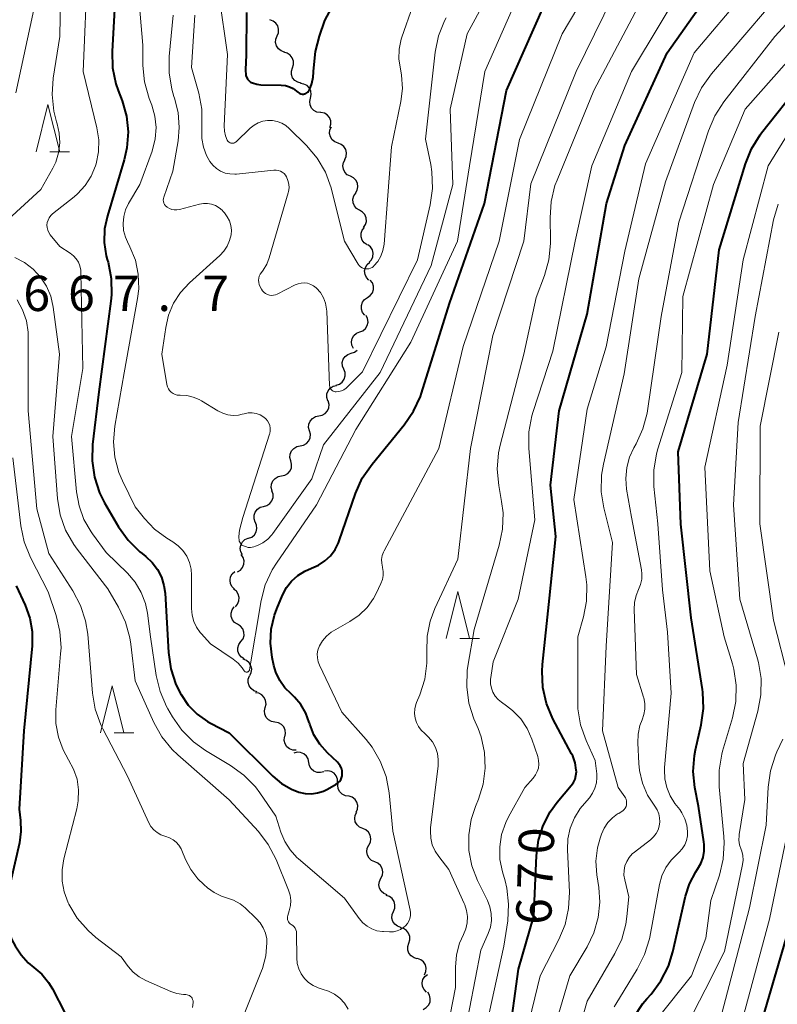
# Model space of a CAD drawing. Units: metres. Extents: x -66000 to -64000, y 16500 to 18000.
# Drawn here: x -65183 to -65103, y 16750 to 16855 of the extents above; entities that cross this region are included whole.
import ezdxf

# ---------------------------------------------------------------- set-up
doc = ezdxf.new("R2010")
doc.units = ezdxf.units.M
for name, color, linetype, lineweight in [('510200_細流', 7, 'Continuous', 30), ('633200_針葉樹林', 7, 'Continuous', 13), ('710100_等高線(計曲線)', 7, 'Continuous', 40), ('710200_等高線(主曲線)', 7, 'Continuous', 13), ('731200_図化機測定による標高点', 7, 'Continuous', 40)]:
    doc.layers.add(name, color=color, linetype=linetype, lineweight=lineweight)
doc.styles.add('Style-WORKING', font='MS Gothic.ttf')

msp = doc.modelspace()

# ---------------------------------------------------------------- linework, layer by layer
at = {"layer": '510200_細流', "linetype": 'Continuous', "lineweight": 30, "flags": 128}
for points in [[(-65155.93, 16852.78), (-65155.79, 16853.12), (-65155.76, 16853.49), (-65155.86, 16853.84), (-65156.06, 16854.15), (-65156.35, 16854.37), (-65156.7, 16854.49)], [(-65155.15, 16851.07), (-65155.5, 16851.19), (-65155.79, 16851.42), (-65155.99, 16851.72), (-65156.09, 16852.08), (-65156.07, 16852.44), (-65155.93, 16852.78)], [(-65154.29, 16849.41), (-65154.18, 16849.76), (-65154.19, 16850.12), (-65154.31, 16850.47), (-65154.54, 16850.76), (-65154.85, 16850.96), (-65155.21, 16851.05)], [(-65153.38, 16847.77), (-65153.74, 16847.86), (-65154.05, 16848.06), (-65154.28, 16848.35), (-65154.4, 16848.69), (-65154.41, 16849.06), (-65154.29, 16849.41)], [(-65152.38, 16846.19), (-65152.3, 16846.55), (-65152.34, 16846.91), (-65152.49, 16847.24), (-65152.74, 16847.51), (-65153.07, 16847.68), (-65153.43, 16847.74)], [(-65151.32, 16844.64), (-65151.69, 16844.69), (-65152.01, 16844.87), (-65152.26, 16845.13), (-65152.42, 16845.47), (-65152.46, 16845.83), (-65152.38, 16846.19)], [(-65150.31, 16843.06), (-65150.21, 16843.41), (-65150.23, 16843.78), (-65150.36, 16844.12), (-65150.6, 16844.4), (-65150.91, 16844.59), (-65151.27, 16844.67)], [(-65149.45, 16841.4), (-65149.8, 16841.53), (-65150.08, 16841.76), (-65150.27, 16842.08), (-65150.35, 16842.44), (-65150.32, 16842.8), (-65150.16, 16843.13)], [(-65148.75, 16839.66), (-65148.59, 16840), (-65148.56, 16840.36), (-65148.64, 16840.72), (-65148.83, 16841.03), (-65149.11, 16841.27), (-65149.45, 16841.4)], [(-65148.14, 16837.89), (-65148.47, 16838.05), (-65148.73, 16838.31), (-65148.89, 16838.64), (-65148.94, 16839), (-65148.87, 16839.36), (-65148.69, 16839.68)], [(-65147.59, 16836.1), (-65147.41, 16836.42), (-65147.34, 16836.78), (-65147.39, 16837.14), (-65147.55, 16837.47), (-65147.81, 16837.73), (-65148.14, 16837.89)], [(-65147.16, 16834.27), (-65147.48, 16834.46), (-65147.72, 16834.74), (-65147.86, 16835.08), (-65147.88, 16835.44), (-65147.78, 16835.8), (-65147.57, 16836.1)], [(-65146.75, 16832.44), (-65146.54, 16832.75), (-65146.45, 16833.1), (-65146.47, 16833.47), (-65146.61, 16833.81), (-65146.85, 16834.09), (-65147.16, 16834.27)], [(-65146.38, 16830.61), (-65146.68, 16830.81), (-65146.9, 16831.11), (-65147.01, 16831.46), (-65147, 16831.83), (-65146.88, 16832.17), (-65146.66, 16832.46)], [(-65146.16, 16828.75), (-65145.91, 16829.01), (-65145.76, 16829.35), (-65145.72, 16829.71), (-65145.81, 16830.07), (-65146, 16830.38), (-65146.28, 16830.62)], [(-65146.18, 16826.87), (-65146.44, 16827.14), (-65146.59, 16827.47), (-65146.63, 16827.84), (-65146.55, 16828.2), (-65146.36, 16828.51), (-65146.08, 16828.75)], [(-65146.33, 16825.01), (-65146.03, 16825.21), (-65145.81, 16825.51), (-65145.69, 16825.85), (-65145.69, 16826.22), (-65145.81, 16826.57), (-65146.04, 16826.86)], [(-65146.62, 16823.15), (-65146.85, 16823.44), (-65146.97, 16823.79), (-65146.97, 16824.16), (-65146.86, 16824.51), (-65146.63, 16824.8), (-65146.33, 16825.01)], [(-65147.15, 16821.36), (-65146.81, 16821.49), (-65146.53, 16821.74), (-65146.35, 16822.05), (-65146.27, 16822.41), (-65146.32, 16822.78), (-65146.47, 16823.11)], [(-65147.83, 16819.61), (-65147.99, 16819.94), (-65148.03, 16820.31), (-65147.96, 16820.67), (-65147.77, 16820.98), (-65147.49, 16821.22), (-65147.15, 16821.36)], [(-65148.85, 16817.39), (-65148.99, 16817.73), (-65149.01, 16818.1), (-65148.91, 16818.46), (-65148.71, 16818.76), (-65148.42, 16818.98), (-65148.07, 16819.1)], [(-65148.07, 16819.1), (-65147.72, 16819.21), (-65147.43, 16819.43)], [(-65149.64, 16815.69), (-65149.29, 16815.81), (-65149, 16816.03), (-65148.79, 16816.33), (-65148.69, 16816.69), (-65148.71, 16817.05), (-65148.85, 16817.39)], [(-65150.55, 16814.06), (-65150.66, 16814.41), (-65150.65, 16814.77), (-65150.52, 16815.12), (-65150.29, 16815.4), (-65149.98, 16815.6), (-65149.62, 16815.68)], [(-65151.5, 16812.44), (-65151.14, 16812.51), (-65150.82, 16812.69), (-65150.58, 16812.97), (-65150.44, 16813.31), (-65150.41, 16813.67), (-65150.51, 16814.03)], [(-65152.49, 16810.85), (-65152.58, 16811.2), (-65152.56, 16811.57), (-65152.42, 16811.9), (-65152.18, 16812.18), (-65151.86, 16812.37), (-65151.5, 16812.44)], [(-65153.48, 16809.25), (-65153.12, 16809.33), (-65152.8, 16809.51), (-65152.56, 16809.78), (-65152.42, 16810.12), (-65152.39, 16810.49), (-65152.49, 16810.85)], [(-65154.47, 16807.66), (-65154.57, 16808.02), (-65154.54, 16808.38), (-65154.4, 16808.72), (-65154.16, 16809), (-65153.84, 16809.18), (-65153.48, 16809.25)], [(-65155.46, 16806.07), (-65155.1, 16806.14), (-65154.78, 16806.33), (-65154.54, 16806.6), (-65154.4, 16806.94), (-65154.38, 16807.31), (-65154.47, 16807.66)], [(-65156.45, 16804.48), (-65156.55, 16804.83), (-65156.52, 16805.2), (-65156.38, 16805.54), (-65156.14, 16805.81), (-65155.82, 16806), (-65155.46, 16806.07)], [(-65157.35, 16802.83), (-65157, 16802.93), (-65156.69, 16803.13), (-65156.47, 16803.43), (-65156.35, 16803.78), (-65156.35, 16804.14), (-65156.47, 16804.49)], [(-65158.24, 16801.18), (-65158.35, 16801.53), (-65158.35, 16801.9), (-65158.24, 16802.24), (-65158.01, 16802.53), (-65157.71, 16802.74), (-65157.35, 16802.83)], [(-65158.96, 16799.45), (-65158.62, 16799.58), (-65158.34, 16799.82), (-65158.14, 16800.13), (-65158.06, 16800.49), (-65158.1, 16800.85), (-65158.25, 16801.19)], [(-65159.58, 16797.69), (-65159.76, 16798.01), (-65159.83, 16798.37), (-65159.77, 16798.73), (-65159.61, 16799.06), (-65159.34, 16799.31), (-65159.01, 16799.47)], [(-65160.13, 16795.89), (-65159.82, 16796.08), (-65159.58, 16796.36), (-65159.44, 16796.7), (-65159.43, 16797.07), (-65159.53, 16797.42), (-65159.74, 16797.72)], [(-65160.44, 16794.05), (-65160.7, 16794.3), (-65160.87, 16794.63), (-65160.92, 16794.99), (-65160.86, 16795.36), (-65160.68, 16795.68), (-65160.41, 16795.92)], [(-65160.35, 16792.18), (-65160.11, 16792.46), (-65159.97, 16792.8), (-65159.95, 16793.16), (-65160.04, 16793.52), (-65160.25, 16793.82), (-65160.54, 16794.04)], [(-65160.11, 16790.32), (-65160.43, 16790.51), (-65160.66, 16790.8), (-65160.79, 16791.14), (-65160.8, 16791.51), (-65160.7, 16791.86), (-65160.49, 16792.16)], [(-65159.76, 16788.48), (-65159.54, 16788.78), (-65159.43, 16789.13), (-65159.44, 16789.49), (-65159.57, 16789.84), (-65159.8, 16790.12), (-65160.11, 16790.32)], [(-65159.41, 16786.64), (-65159.72, 16786.83), (-65159.95, 16787.12), (-65160.08, 16787.47), (-65160.08, 16787.83), (-65159.98, 16788.18), (-65159.76, 16788.48)], [(-65158.82, 16784.87), (-65158.67, 16785.2), (-65158.62, 16785.56), (-65158.7, 16785.92), (-65158.89, 16786.24), (-65159.17, 16786.47), (-65159.51, 16786.61)], [(-65158.05, 16783.16), (-65158.4, 16783.27), (-65158.69, 16783.49), (-65158.9, 16783.79), (-65159.01, 16784.14), (-65158.99, 16784.51), (-65158.86, 16784.85)], [(-65157.19, 16781.5), (-65157.1, 16781.85), (-65157.14, 16782.22), (-65157.29, 16782.55), (-65157.54, 16782.82), (-65157.86, 16783), (-65158.22, 16783.06)], [(-65156.15, 16779.93), (-65156.52, 16779.99), (-65156.84, 16780.17), (-65157.09, 16780.44), (-65157.24, 16780.77), (-65157.27, 16781.14), (-65157.19, 16781.5)], [(-65155.12, 16778.37), (-65155.04, 16778.72), (-65155.07, 16779.09), (-65155.22, 16779.42), (-65155.47, 16779.69), (-65155.79, 16779.87), (-65156.15, 16779.93)], [(-65153.89, 16776.95), (-65154.26, 16776.96), (-65154.6, 16777.09), (-65154.89, 16777.32), (-65155.08, 16777.63), (-65155.17, 16777.99), (-65155.14, 16778.35)], [(-65152.56, 16775.66), (-65152.63, 16776.02), (-65152.82, 16776.33), (-65153.09, 16776.58), (-65153.43, 16776.71), (-65153.8, 16776.74), (-65154.15, 16776.64)], [(-65150.96, 16774.67), (-65151.31, 16774.58), (-65151.68, 16774.6), (-65152.02, 16774.74), (-65152.3, 16774.98), (-65152.48, 16775.3), (-65152.56, 16775.66)], [(-65149.5, 16773.51), (-65149.51, 16773.88), (-65149.64, 16774.22), (-65149.87, 16774.5), (-65150.19, 16774.69), (-65150.54, 16774.78), (-65150.91, 16774.74)], [(-65148.31, 16772.07), (-65148.67, 16772.12), (-65149, 16772.28), (-65149.26, 16772.54), (-65149.43, 16772.86), (-65149.48, 16773.23), (-65149.41, 16773.59)], [(-65147.53, 16770.37), (-65147.39, 16770.7), (-65147.36, 16771.07), (-65147.45, 16771.43), (-65147.65, 16771.73), (-65147.94, 16771.96), (-65148.29, 16772.08)], [(-65146.83, 16768.63), (-65147.17, 16768.78), (-65147.44, 16769.02), (-65147.62, 16769.34), (-65147.68, 16769.7), (-65147.63, 16770.07), (-65147.47, 16770.39)], [(-65146.19, 16766.87), (-65146.02, 16767.19), (-65145.97, 16767.56), (-65146.04, 16767.92), (-65146.22, 16768.24), (-65146.49, 16768.49), (-65146.83, 16768.63)], [(-65145.55, 16765.1), (-65145.89, 16765.25), (-65146.16, 16765.49), (-65146.34, 16765.82), (-65146.41, 16766.18), (-65146.36, 16766.54), (-65146.19, 16766.87)], [(-65144.9, 16763.35), (-65144.74, 16763.67), (-65144.69, 16764.04), (-65144.76, 16764.4), (-65144.94, 16764.72), (-65145.22, 16764.96), (-65145.56, 16765.1)], [(-65144.24, 16761.59), (-65144.58, 16761.73), (-65144.86, 16761.97), (-65145.04, 16762.29), (-65145.11, 16762.65), (-65145.06, 16763.02), (-65144.9, 16763.35)], [(-65143.57, 16759.84), (-65143.43, 16760.18), (-65143.41, 16760.55), (-65143.51, 16760.9), (-65143.71, 16761.21), (-65144.01, 16761.43), (-65144.36, 16761.54)], [(-65142.78, 16758.14), (-65143.13, 16758.26), (-65143.42, 16758.48), (-65143.63, 16758.78), (-65143.73, 16759.13), (-65143.71, 16759.5), (-65143.57, 16759.84)], [(-65141.95, 16756.46), (-65141.84, 16756.81), (-65141.85, 16757.17), (-65141.97, 16757.52), (-65142.2, 16757.81), (-65142.51, 16758.01), (-65142.87, 16758.1)], [(-65141.04, 16754.82), (-65141.39, 16754.91), (-65141.7, 16755.11), (-65141.93, 16755.4), (-65142.06, 16755.74), (-65142.06, 16756.11), (-65141.95, 16756.46)], [(-65140.27, 16753.11), (-65140.13, 16753.45), (-65140.09, 16753.81), (-65140.18, 16754.17), (-65140.38, 16754.48), (-65140.66, 16754.71), (-65141.01, 16754.84)], [(-65140.07, 16751.27), (-65140.33, 16751.54), (-65140.48, 16751.87), (-65140.52, 16752.24), (-65140.44, 16752.6), (-65140.25, 16752.91), (-65139.97, 16753.15)], [(-65140.41, 16749.44), (-65140.09, 16749.62), (-65139.84, 16749.89), (-65139.69, 16750.22), (-65139.66, 16750.59), (-65139.75, 16750.94), (-65139.94, 16751.25)]]:
    msp.add_lwpolyline(points, dxfattribs=at)
at = {"layer": '633200_針葉樹林', "linetype": 'Continuous', "lineweight": 13}
for p, q in [((-65180.04, 16840.49), (-65177.96, 16840.49)), ((-65136.53, 16788.81), (-65134.45, 16788.81)), ((-65173.22, 16778.78), (-65171.14, 16778.78))]:
    msp.add_line(p, q, dxfattribs=at)
at = {"layer": '633200_針葉樹林', "linetype": 'Continuous', "lineweight": 13, "flags": 128}
for points in [[(-65181.5, 16840.49), (-65180.25, 16845.49), (-65179, 16840.49)], [(-65137.99, 16788.81), (-65136.74, 16793.81), (-65135.49, 16788.81)], [(-65174.68, 16778.78), (-65173.43, 16783.78), (-65172.18, 16778.78)]]:
    msp.add_lwpolyline(points, dxfattribs=at)
at = {"layer": '710100_等高線(計曲線)', "linetype": 'Continuous', "lineweight": 40, "flags": 128}
for points, elevation in [([(-65119, 16841.14), (-65114.52, 16851), (-65108.91, 16859), (-65103, 16863.4), (-65092.64, 16867.36)], 670), ([(-65152.45, 16779.7), (-65152.49, 16779.86), (-65152.51, 16779.91), (-65152.87, 16780.89), (-65153.39, 16781.79), (-65154.07, 16782.59), (-65154.44, 16782.92), (-65155.11, 16783.59), (-65155.65, 16784.37), (-65156.05, 16785.23), (-65156.26, 16785.96), (-65156.44, 16786.79), (-65156.62, 16788.3), (-65156.54, 16789.82), (-65156.19, 16791.3), (-65155.95, 16791.97), (-65155.34, 16793.43), (-65154.93, 16794.21), (-65154.39, 16794.91), (-65153.73, 16795.5), (-65152.99, 16795.97), (-65152.26, 16796.28), (-65151.52, 16796.6), (-65150.84, 16797.04), (-65150.25, 16797.6), (-65149.76, 16798.25), (-65149.4, 16798.97), (-65149.32, 16799.18), (-65147.59, 16804.22), (-65146.88, 16805.82), (-65145.85, 16807.33), (-65142.42, 16811.49), (-65141.43, 16812.93), (-65140.71, 16814.51), (-65140.59, 16814.87), (-65137.62, 16824.38), (-65133.92, 16835), (-65131.56, 16847), (-65125.7, 16860.3)], 660), ([(-65173, 16858.81), (-65173.44, 16851.15), (-65173.39, 16849.41), (-65173.04, 16847.7), (-65172.8, 16846.99), (-65172.38, 16845.9)], 660), ([(-65159.17, 16855.29), (-65159.21, 16850.74), (-65159.28, 16849.22), (-65159.24, 16848.59), (-65159.06, 16848.18), (-65158.73, 16847.87), (-65158.55, 16847.79), (-65158.06, 16847.66), (-65157.64, 16847.61), (-65155.49, 16847.56), (-65155.04, 16847.51), (-65154.61, 16847.39), (-65154.21, 16847.19), (-65153.85, 16846.92), (-65153.73, 16846.81), (-65153.63, 16846.73), (-65153.52, 16846.66), (-65153.39, 16846.62), (-65153.26, 16846.59), (-65153.13, 16846.59), (-65153, 16846.62), (-65152.88, 16846.66), (-65152.77, 16846.73), (-65152.67, 16846.81), (-65152.58, 16846.91), (-65152.53, 16847), (-65152.5, 16847.07), (-65152.23, 16847.73), (-65152.09, 16848.42), (-65152.06, 16848.94), (-65152.06, 16849.04), (-65151.86, 16851.12), (-65151.44, 16852.77), (-65150.84, 16854.44), (-65150.14, 16855.72)], 650), ([(-65114.39, 16754.01), (-65113.91, 16755.55), (-65112.57, 16761.44), (-65112.14, 16762.78), (-65111.48, 16764.04), (-65111.3, 16764.31), (-65110.95, 16764.91), (-65110.71, 16765.57), (-65110.59, 16766.25), (-65110.59, 16766.94), (-65110.62, 16767.21), (-65111.21, 16771), (-65111.59, 16773), (-65111.76, 16774.69), (-65111.63, 16776.39), (-65111.51, 16776.99), (-65110.91, 16779.65), (-65110.67, 16781.38), (-65110.74, 16783.12), (-65110.78, 16783.41), (-65111.96, 16791), (-65113.06, 16800.94), (-65113.37, 16808.63), (-65110.27, 16819), (-65109, 16830.06), (-65106.22, 16839.19), (-65105.57, 16840.81), (-65104.65, 16842.29), (-65104.5, 16842.48), (-65100.31, 16847.79)], 680), ([(-65172.38, 16845.9), (-65171.92, 16844.28), (-65171.74, 16842.59), (-65171.86, 16840.91), (-65172.15, 16839.63), (-65173.94, 16833.68), (-65174.23, 16832.29), (-65174.27, 16830.86), (-65174.06, 16829.45), (-65173.96, 16829.04), (-65173.87, 16828.75), (-65173.53, 16827.04), (-65173.5, 16825.3), (-65173.56, 16824.62), (-65174.86, 16815), (-65175.52, 16809.41), (-65175.57, 16807.67), (-65175.32, 16805.94), (-65174.78, 16804.29), (-65174.23, 16803.2), (-65172.75, 16800.67), (-65171.74, 16799.25), (-65170.5, 16798.02), (-65170.25, 16797.82), (-65169.87, 16797.52), (-65169.19, 16796.89), (-65168.63, 16796.15), (-65168.21, 16795.32), (-65167.93, 16794.44), (-65167.82, 16793.63), (-65167.46, 16787.32), (-65167.2, 16785.59), (-65166.66, 16783.94), (-65166.18, 16782.98), (-65166.11, 16782.86), (-65165.35, 16781.75), (-65164.41, 16780.79), (-65163.31, 16780.01), (-65163, 16779.84), (-65161, 16778.78), (-65156.37, 16774.18), (-65155.45, 16773.41), (-65154.41, 16772.82), (-65153.6, 16772.5), (-65152.95, 16772.35), (-65152.28, 16772.33), (-65151.62, 16772.41), (-65150.99, 16772.61), (-65150.56, 16772.83), (-65149.64, 16773.35), (-65149.46, 16773.48), (-65149.3, 16773.63), (-65149.17, 16773.81), (-65149.08, 16774.01), (-65149.02, 16774.23), (-65149, 16774.45), (-65149.03, 16774.75), (-65149.1, 16775.03), (-65149.23, 16775.3), (-65149.4, 16775.55), (-65149.53, 16775.69), (-65150.59, 16776.69), (-65151.38, 16777.58), (-65152.01, 16778.59), (-65152.45, 16779.7)], 660), ([(-65131.31, 16746.22), (-65130.31, 16753.69), (-65128.68, 16759.32), (-65128.4, 16765.79), (-65128.19, 16767.41), (-65127.7, 16768.97), (-65126.94, 16770.42), (-65126.18, 16771.45), (-65124.7, 16773.2), (-65124.47, 16773.52), (-65124.3, 16773.87), (-65124.2, 16774.25), (-65124.16, 16774.65), (-65124.17, 16774.83), (-65124.29, 16775.6), (-65124.55, 16776.34), (-65124.67, 16776.58), (-65126.64, 16780.29), (-65127.32, 16781.9), (-65127.71, 16783.6), (-65127.8, 16785.34), (-65127.75, 16786.05), (-65127, 16793.08), (-65126.35, 16799.65), (-65126.91, 16805.09), (-65125.97, 16813), (-65123, 16823.24), (-65120.95, 16835), (-65119, 16841.14)], 670), ([(-65183.61, 16794.39), (-65182.66, 16792.34), (-65182.17, 16790.98), (-65181.92, 16789.55), (-65181.93, 16788.04), (-65182.8, 16779), (-65183.31, 16770.69), (-65183.16, 16769.49)], 670), ([(-65183.16, 16769.49), (-65183.11, 16768.32), (-65183.27, 16767.12), (-65184.63, 16761.1), (-65184.78, 16760.03), (-65184.74, 16758.94), (-65184.51, 16757.89), (-65184.07, 16756.83), (-65183.72, 16756.17), (-65183.1, 16755.21), (-65182.33, 16754.37), (-65181.74, 16753.9), (-65180.89, 16753.17), (-65180.18, 16752.3), (-65179.77, 16751.63), (-65178.45, 16749.08)], 670), ([(-65104.71, 16747.29), (-65101.29, 16759)], 690), ([(-65118.05, 16748.61), (-65117.1, 16750.07), (-65116.68, 16750.56), (-65116.23, 16751.06), (-65115.18, 16752.45), (-65114.39, 16754.01)], 680)]:
    msp.add_lwpolyline(points, dxfattribs=dict(at, elevation=elevation))
at = {"layer": '710200_等高線(主曲線)', "linetype": 'Continuous', "lineweight": 13, "flags": 128}
for points, elevation in [([(-65183.25, 16890.84), (-65182.54, 16888.12), (-65182.25, 16886.4), (-65182.26, 16884.65), (-65182.37, 16883.86), (-65183.93, 16875), (-65182.56, 16865.44), (-65181.58, 16856.42), (-65183.66, 16846.74)], 666), ([(-65139.18, 16791.99), (-65136.75, 16797.25), (-65135.38, 16809), (-65133.03, 16820.97), (-65129.74, 16831), (-65129, 16837.1), (-65124.17, 16849), (-65119.29, 16859), (-65112.17, 16867), (-65103, 16872.31), (-65092.44, 16875.56)], 664), ([(-65129.75, 16819), (-65128.41, 16825), (-65127.53, 16827.34), (-65127.07, 16829.02), (-65126.9, 16830.76), (-65126.9, 16831.05), (-65126.95, 16833.47), (-65126.84, 16835.21), (-65126.43, 16836.9), (-65126.21, 16837.47), (-65122.32, 16847), (-65117, 16857.05), (-65110.27, 16865), (-65102.04, 16869.96)], 666), ([(-65146.82, 16758.63), (-65146.38, 16758.26), (-65145.87, 16757.98), (-65145.33, 16757.79), (-65144.75, 16757.69), (-65144.63, 16757.69), (-65143.99, 16757.66), (-65143.58, 16757.68), (-65143.19, 16757.77), (-65142.82, 16757.93), (-65142.48, 16758.15), (-65142.29, 16758.31), (-65142.09, 16758.55), (-65141.93, 16758.81), (-65141.82, 16759.1), (-65141.76, 16759.4), (-65141.76, 16759.71), (-65141.79, 16759.97), (-65143.65, 16768.35), (-65144.04, 16772.44), (-65144.36, 16774.16), (-65144.97, 16775.79), (-65145.85, 16777.29), (-65146.47, 16778.08), (-65149.04, 16781), (-65151.43, 16785.97), (-65151.58, 16786.35), (-65151.65, 16786.76), (-65151.66, 16787.18), (-65151.59, 16787.59), (-65151.45, 16787.98), (-65151.43, 16788.04), (-65151.1, 16788.58), (-65150.69, 16789.07), (-65150.19, 16789.47), (-65149.93, 16789.63), (-65148.19, 16790.62), (-65147.22, 16791.28), (-65146.38, 16792.11), (-65145.69, 16793.06), (-65145.42, 16793.58), (-65144.9, 16794.66), (-65144.75, 16795.06), (-65144.67, 16795.49), (-65144.67, 16795.93), (-65144.74, 16796.35), (-65144.75, 16796.4), (-65144.82, 16796.8), (-65144.83, 16797.21), (-65144.76, 16797.61), (-65144.62, 16797.99), (-65144.56, 16798.12), (-65138.74, 16809), (-65136.18, 16819.82), (-65132.37, 16831), (-65130.2, 16841.8), (-65125.65, 16853), (-65119, 16864.24)], 662), ([(-65166.28, 16814.63), (-65166.21, 16814.63), (-65165.52, 16814.6), (-65164.84, 16814.45), (-65164.2, 16814.18), (-65163.96, 16814.05), (-65162.21, 16812.98), (-65161.7, 16812.73), (-65161.15, 16812.57), (-65160.59, 16812.5), (-65160.02, 16812.54), (-65159.64, 16812.62), (-65159.41, 16812.68), (-65158.99, 16812.76), (-65158.56, 16812.77), (-65158.13, 16812.7), (-65157.73, 16812.55), (-65157.32, 16812.32), (-65157.11, 16812.14), (-65156.93, 16811.92), (-65156.79, 16811.68), (-65156.69, 16811.42), (-65156.65, 16811.14), (-65156.65, 16810.86), (-65156.7, 16810.59), (-65156.72, 16810.52), (-65159.55, 16801.67), (-65159.91, 16800.32), (-65159.99, 16799.65), (-65159.95, 16799.15), (-65159.66, 16798.73), (-65159.01, 16798.48), (-65158.75, 16798.48), (-65158.41, 16798.55), (-65158.21, 16798.61), (-65158, 16798.7), (-65157.43, 16798.98), (-65156.92, 16799.36), (-65156.48, 16799.83), (-65156.37, 16799.97), (-65152.22, 16805.78), (-65151, 16809.36), (-65145, 16817.06), (-65139.58, 16828.42), (-65137.26, 16837), (-65137.55, 16845), (-65135.76, 16853), (-65130.32, 16863)], 656), ([(-65178.83, 16861), (-65179, 16852.72), (-65179.69, 16848.29), (-65179.81, 16846.55), (-65179.63, 16844.81), (-65179.33, 16843.67), (-65179.27, 16843.47), (-65179.04, 16842.45), (-65178.99, 16841.42), (-65179.11, 16840.38), (-65179.42, 16839.39), (-65179.74, 16838.74), (-65181, 16836.47), (-65184.47, 16833.29)], 664), ([(-65171, 16861.29), (-65170.18, 16851.82), (-65170.17, 16849.66), (-65170, 16847.92), (-65169.51, 16846.15), (-65169.23, 16845.42), (-65168.9, 16844.26), (-65168.77, 16843.06), (-65168.86, 16841.85), (-65169.19, 16840.56), (-65170.49, 16837), (-65171.68, 16835), (-65172, 16834.33), (-65172.19, 16833.62), (-65172.27, 16832.88), (-65172.21, 16832.14), (-65172.02, 16831.43), (-65171.81, 16830.93), (-65171.54, 16830.39), (-65170.97, 16828.97), (-65170.66, 16827.48), (-65170.61, 16825.95), (-65170.74, 16824.9), (-65172.15, 16817), (-65173.14, 16811.35), (-65173.29, 16809.7), (-65173.14, 16808.05), (-65172.71, 16806.45), (-65172.34, 16805.56), (-65171, 16802.8), (-65170, 16801.54), (-65168.93, 16800.42), (-65167.62, 16799.46), (-65167, 16799.08), (-65166.42, 16798.66), (-65165.92, 16798.14), (-65165.52, 16797.55)], 658), ([(-65176.05, 16859.95), (-65176.52, 16849), (-65175.05, 16843.04), (-65174.85, 16841.76), (-65174.88, 16840.47), (-65175.13, 16839.2), (-65175.19, 16839), (-65175.65, 16837.9), (-65176.3, 16836.89), (-65177.11, 16836.01), (-65177.47, 16835.7), (-65179.75, 16833.9), (-65179.95, 16833.71), (-65180.12, 16833.49), (-65180.24, 16833.24), (-65180.32, 16832.98), (-65180.35, 16832.71), (-65180.33, 16832.44), (-65180.27, 16832.17), (-65180.16, 16831.92), (-65180, 16831.68), (-65179, 16830.44), (-65177.88, 16829.72), (-65177.54, 16829.45), (-65177.25, 16829.13), (-65177.01, 16828.76), (-65176.85, 16828.36), (-65176.76, 16827.93), (-65176.74, 16827.67), (-65176.53, 16817.47), (-65177.73, 16810.27), (-65177.21, 16804.38), (-65176.95, 16802.88), (-65176.43, 16801.45), (-65175.67, 16800.13), (-65175.53, 16799.93), (-65174.05, 16797.95), (-65171.81, 16795.76), (-65170.98, 16794.8), (-65170.34, 16793.71), (-65169.89, 16792.53), (-65169.68, 16791.5), (-65169.35, 16789), (-65168.75, 16784.89), (-65168.35, 16783.19), (-65167.66, 16781.59), (-65167.52, 16781.35), (-65167.03, 16780.51), (-65166.03, 16779.08), (-65164.8, 16777.84), (-65163.52, 16776.93), (-65160.86, 16775.33), (-65159.44, 16774.31), (-65158.23, 16773.05), (-65157.77, 16772.43), (-65156.05, 16769.95), (-65155.53, 16768.26), (-65155.12, 16767.27), (-65154.55, 16766.36), (-65153.83, 16765.57), (-65153.65, 16765.42), (-65148.76, 16761.24), (-65147.2, 16759.07), (-65146.82, 16758.63)], 662), ([(-65165.52, 16797.55), (-65165.22, 16796.89), (-65165.05, 16796.19), (-65165, 16795.55), (-65165, 16791.98), (-65164.94, 16791.29), (-65164.76, 16790.63), (-65164.47, 16790.01), (-65164.08, 16789.45), (-65164, 16789.36), (-65163, 16788.24), (-65160.58, 16786.61), (-65160.07, 16786.2), (-65159.64, 16785.7), (-65159.43, 16785.39), (-65159.4, 16785.35), (-65159.36, 16785.31), (-65159.32, 16785.28), (-65159.27, 16785.26), (-65159.22, 16785.24), (-65159.16, 16785.24), (-65159.11, 16785.25), (-65159.06, 16785.26), (-65159.01, 16785.28), (-65158.96, 16785.31), (-65158.92, 16785.35), (-65158.89, 16785.4), (-65158.87, 16785.45), (-65158.86, 16785.5), (-65157.62, 16792.83), (-65157.18, 16794.51), (-65156.45, 16796.1), (-65156, 16796.82), (-65151.75, 16803), (-65147.55, 16811), (-65141.73, 16820.27), (-65136.78, 16831), (-65135.49, 16839), (-65133.87, 16849), (-65129, 16860.11)], 658), ([(-65133.41, 16749.04), (-65131.85, 16756.15), (-65131.45, 16758.85), (-65131.35, 16760.59), (-65131.55, 16762.32), (-65131.73, 16763.09), (-65132.01, 16764.05), (-65132.27, 16765.36), (-65132.29, 16766.7), (-65132.09, 16768.02), (-65131.65, 16769.28), (-65131.35, 16769.89), (-65129.63, 16773), (-65128.73, 16774), (-65128.49, 16774.32), (-65128.31, 16774.68), (-65128.19, 16775.06), (-65128.14, 16775.46), (-65128.17, 16775.86), (-65128.26, 16776.27), (-65128.9, 16778.14), (-65129.39, 16779.26), (-65130.07, 16780.28), (-65130.92, 16781.17), (-65131.57, 16781.68), (-65132.11, 16782.04), (-65132.47, 16782.34), (-65132.78, 16782.7), (-65133.02, 16783.11), (-65133.18, 16783.55), (-65133.27, 16784.01), (-65133.27, 16784.49), (-65133.25, 16784.67), (-65133, 16786.35), (-65130.35, 16793), (-65128.58, 16801.42), (-65129.21, 16809), (-65129.2, 16810.74), (-65128.89, 16812.45), (-65128.75, 16812.91), (-65126.67, 16819.33), (-65124.3, 16831), (-65122.5, 16839), (-65118.31, 16849), (-65112.31, 16859)], 668), ([(-65129.45, 16747), (-65127.99, 16753), (-65126.01, 16756.84), (-65125.35, 16758.46), (-65124.98, 16760.16), (-65124.9, 16761.88), (-65125.11, 16766.39), (-65125.06, 16767.55), (-65124.81, 16768.69), (-65124.37, 16769.76), (-65123.74, 16770.75), (-65123.54, 16771), (-65122.77, 16771.91), (-65122.44, 16772.38), (-65122.19, 16772.91), (-65122.03, 16773.48), (-65121.98, 16774.06), (-65122, 16774.43), (-65122.15, 16775.85), (-65123.13, 16777.99), (-65123.71, 16779.64), (-65123.99, 16781.36), (-65124.02, 16782.15), (-65124.01, 16789), (-65123.41, 16791.1), (-65123.08, 16792.79), (-65123.04, 16794.5), (-65123.14, 16795.36), (-65124.43, 16803.57), (-65123, 16813.17), (-65121, 16819.76), (-65119, 16829.95), (-65116.81, 16839.19), (-65111.67, 16851), (-65106.38, 16857.24)], 672), ([(-65162.08, 16857), (-65161.2, 16850.8), (-65161.54, 16843.23), (-65161.51, 16842.69), (-65161.4, 16842.17), (-65161.21, 16841.71), (-65161.16, 16841.63), (-65161.09, 16841.55), (-65161.01, 16841.49), (-65160.92, 16841.44), (-65160.83, 16841.41), (-65160.72, 16841.39), (-65160.62, 16841.39), (-65160.52, 16841.41), (-65160.43, 16841.45), (-65160.34, 16841.51), (-65160.28, 16841.55), (-65158.78, 16843), (-65158.37, 16843.32), (-65157.92, 16843.57), (-65157.44, 16843.74), (-65156.93, 16843.82), (-65156.41, 16843.81), (-65155.9, 16843.71), (-65155.42, 16843.52), (-65154.98, 16843.26), (-65154.64, 16842.97), (-65152.8, 16841.15)], 652), ([(-65152.8, 16841.15), (-65151.68, 16839.81), (-65150.8, 16838.31), (-65150.19, 16836.67), (-65150.14, 16836.47), (-65148.77, 16831), (-65147.31, 16828.56), (-65147.2, 16828.41), (-65147.07, 16828.28), (-65146.91, 16828.18), (-65146.74, 16828.1), (-65146.56, 16828.06), (-65146.38, 16828.05), (-65146.19, 16828.06), (-65146.01, 16828.12), (-65145.85, 16828.2), (-65145.7, 16828.31), (-65145.64, 16828.36), (-65145.23, 16828.85), (-65144.91, 16829.41), (-65144.69, 16830.01), (-65144.57, 16830.68), (-65143.78, 16841), (-65142.79, 16845.83), (-65142.63, 16847.22), (-65142.72, 16848.62), (-65142.84, 16849.28), (-65142.99, 16850.33), (-65142.96, 16851.39), (-65142.75, 16852.43), (-65142.67, 16852.67), (-65141.52, 16855.97)], 652), ([(-65119.39, 16770.41), (-65119.23, 16770.51), (-65119.09, 16770.65), (-65118.98, 16770.81), (-65118.89, 16770.98), (-65118.84, 16771.17), (-65118.82, 16771.36), (-65118.84, 16771.55), (-65118.89, 16771.74), (-65118.96, 16771.91), (-65119.02, 16772), (-65119.71, 16773), (-65121.39, 16779), (-65121, 16788), (-65120.32, 16799), (-65121.24, 16802.68), (-65121.51, 16804.4), (-65121.48, 16806.15), (-65121.29, 16807.33), (-65119.1, 16816.9), (-65117.52, 16827), (-65114.7, 16837.3), (-65111.62, 16845.7), (-65110.88, 16847.27), (-65109.83, 16848.76), (-65104.19, 16855.34)], 674), ([(-65166.96, 16855), (-65167.38, 16850.59), (-65167.39, 16848.85), (-65167.11, 16847.13), (-65166.87, 16846.34), (-65166.81, 16846.19), (-65166.42, 16844.65), (-65166.31, 16843.08), (-65166.44, 16841.64), (-65167, 16838.42), (-65167.95, 16835.68), (-65167.99, 16835.52), (-65168, 16835.35), (-65167.98, 16835.19), (-65167.93, 16835.03), (-65167.86, 16834.88), (-65167.76, 16834.74), (-65167.64, 16834.63), (-65167.59, 16834.59), (-65167.36, 16834.45), (-65167.1, 16834.36), (-65166.84, 16834.31), (-65166.57, 16834.31), (-65166.3, 16834.36), (-65164.17, 16834.92), (-65163.74, 16835), (-65163.31, 16835), (-65162.88, 16834.92), (-65162.47, 16834.77), (-65162.09, 16834.55), (-65161.75, 16834.27), (-65161.65, 16834.16), (-65161.51, 16834), (-65161.21, 16833.59), (-65160.98, 16833.14), (-65160.84, 16832.66), (-65160.78, 16832.16), (-65160.81, 16831.68), (-65160.96, 16831.06), (-65161.21, 16830.47), (-65161.56, 16829.94), (-65161.99, 16829.47), (-65165.23, 16826.56), (-65166.16, 16825.56), (-65166.91, 16824.41), (-65167.45, 16823.15), (-65167.75, 16821.82), (-65168.16, 16819), (-65167.62, 16815.77), (-65167.56, 16815.54), (-65167.46, 16815.32), (-65167.33, 16815.13), (-65167.16, 16814.96), (-65166.97, 16814.82), (-65166.75, 16814.71), (-65166.52, 16814.65), (-65166.28, 16814.63)], 656), ([(-65164.65, 16855), (-65165, 16849.44), (-65164.24, 16846.72), (-65163.92, 16845), (-65163.9, 16843.23), (-65163.93, 16842.83), (-65163.92, 16841.89), (-65163.75, 16840.97), (-65163.43, 16840.09), (-65163.08, 16839.46), (-65162.75, 16839.05), (-65162.37, 16838.7), (-65161.92, 16838.43), (-65161.44, 16838.23), (-65160.93, 16838.13), (-65160.41, 16838.11), (-65160.25, 16838.12), (-65156.28, 16838.55), (-65156.04, 16838.55), (-65155.8, 16838.51), (-65155.58, 16838.44), (-65155.37, 16838.32), (-65155.18, 16838.17), (-65155.03, 16837.99), (-65154.92, 16837.82), (-65154.77, 16837.45), (-65154.68, 16837.06), (-65154.66, 16836.66), (-65154.71, 16836.27), (-65154.75, 16836.11), (-65156.75, 16829.22), (-65157.01, 16828.54), (-65157.39, 16827.92), (-65157.58, 16827.68), (-65157.71, 16827.49), (-65157.81, 16827.29), (-65157.87, 16827.07), (-65157.89, 16826.84), (-65157.88, 16826.61), (-65157.82, 16826.39), (-65157.74, 16826.21), (-65157.58, 16825.91), (-65157.46, 16825.72), (-65157.31, 16825.56)], 654), ([(-65157.31, 16825.56), (-65157.14, 16825.43), (-65156.94, 16825.33), (-65156.73, 16825.27), (-65156.52, 16825.24), (-65156.3, 16825.25), (-65156.09, 16825.3), (-65155.9, 16825.38), (-65154.02, 16826.35), (-65153.7, 16826.48), (-65153.37, 16826.55), (-65153.02, 16826.56), (-65152.68, 16826.52), (-65152.35, 16826.41), (-65152.05, 16826.25), (-65151.77, 16826.04), (-65151.73, 16826), (-65151.32, 16825.53), (-65151.01, 16824.99), (-65150.79, 16824.4), (-65150.67, 16823.79), (-65150.66, 16823.57), (-65150.36, 16815.68), (-65150.34, 16815.56), (-65150.31, 16815.44), (-65150.25, 16815.33), (-65150.18, 16815.23), (-65150.09, 16815.15), (-65149.98, 16815.08), (-65149.87, 16815.03), (-65149.75, 16815.01), (-65149.65, 16815), (-65149.37, 16815.03), (-65149.09, 16815.1), (-65148.84, 16815.22), (-65148.6, 16815.38), (-65148.49, 16815.49), (-65146.87, 16817.13), (-65141.02, 16829), (-65139.67, 16834.87), (-65139.43, 16836.6), (-65139.49, 16838.34), (-65139.62, 16839.14), (-65140.17, 16841.83), (-65139.13, 16851.07), (-65138.78, 16852.78), (-65138.15, 16854.4), (-65137.98, 16854.71)], 654), ([(-65116.65, 16812.74), (-65116.61, 16813), (-65115.17, 16823), (-65113.29, 16833), (-65110.15, 16842.7), (-65109.47, 16844.31), (-65108.51, 16845.79), (-65103.08, 16852.74), (-65101.89, 16854.02)], 676), ([(-65120.15, 16749.71), (-65119.98, 16750), (-65117.7, 16753.7), (-65116.91, 16755.25), (-65116.41, 16756.92), (-65116.37, 16757.12), (-65115.34, 16762.68), (-65115.08, 16763.62), (-65114.66, 16764.5), (-65114.09, 16765.29), (-65113.65, 16765.75), (-65113.26, 16766.11), (-65112.93, 16766.48), (-65112.66, 16766.91), (-65112.47, 16767.37), (-65112.37, 16767.86), (-65112.35, 16768.31), (-65112.43, 16769.01), (-65112.63, 16769.68), (-65112.95, 16770.31), (-65113.19, 16770.65), (-65113.69, 16771.31), (-65114.21, 16772.11), (-65114.57, 16772.99), (-65114.78, 16773.91), (-65114.82, 16774.86), (-65114.81, 16775.13), (-65114.09, 16783), (-65114.5, 16789.5), (-65115, 16793.98), (-65115.52, 16801), (-65115.92, 16804.96), (-65115.94, 16806.7), (-65115.65, 16808.42), (-65115.5, 16808.96), (-65112.95, 16817.05), (-65112.87, 16825.13), (-65109.62, 16837), (-65106.23, 16845), (-65100.43, 16851.57)], 678), ([(-65115.58, 16748.42), (-65111.94, 16753), (-65110.43, 16757), (-65109.87, 16761), (-65108.97, 16763.7), (-65108.57, 16765.39), (-65108.46, 16767.13), (-65108.5, 16767.79), (-65109, 16773.08), (-65109.01, 16774.82), (-65108.72, 16776.54), (-65108.63, 16776.85), (-65107.59, 16780.4), (-65107.24, 16782.11), (-65107.19, 16783.85), (-65107.45, 16785.57), (-65107.6, 16786.12), (-65108.47, 16789), (-65110, 16796), (-65110.54, 16807), (-65108.16, 16817.84), (-65106.45, 16829), (-65103.79, 16839), (-65101.28, 16843.08)], 682), ([(-65113.54, 16745.6), (-65110.5, 16751.5), (-65108.42, 16755.58), (-65106.53, 16764.83), (-65106.47, 16765.29), (-65106.5, 16765.76), (-65106.61, 16766.22), (-65106.68, 16766.4), (-65106.83, 16766.89), (-65106.9, 16767.39), (-65106.88, 16767.9), (-65106.87, 16767.99), (-65106.27, 16771.73), (-65106.46, 16775.54), (-65104.89, 16781.11), (-65104.57, 16782.82), (-65104.54, 16784.56), (-65104.82, 16786.28), (-65104.93, 16786.67), (-65106.81, 16793), (-65107.48, 16803), (-65107, 16811.76), (-65105.19, 16823), (-65103.23, 16833.26), (-65102.75, 16834.93)], 684), ([(-65183.75, 16829.25), (-65182.72, 16828.72), (-65181.8, 16828.03), (-65181.02, 16827.18), (-65180.39, 16826.21), (-65179.95, 16825.15), (-65179.69, 16824), (-65179.02, 16819), (-65179.74, 16810.26), (-65179.23, 16803.66), (-65178.95, 16801.94), (-65178.37, 16800.3), (-65177.51, 16798.78), (-65177.16, 16798.3), (-65173.9, 16794.1)], 664), ([(-65183.53, 16824.76), (-65182.94, 16823.7), (-65182.54, 16822.54), (-65182.35, 16821.34), (-65182.34, 16820.84), (-65182.35, 16813), (-65181.41, 16802.59), (-65180.17, 16797.83), (-65177.6, 16793.87), (-65176.79, 16792.33), (-65176.25, 16790.67), (-65176.03, 16789.26), (-65175.52, 16783.02), (-65175.22, 16781.3), (-65174.64, 16779.66), (-65174.41, 16779.21), (-65171.8, 16774.2), (-65169.53, 16769.24), (-65169.31, 16768.85), (-65169.02, 16768.5), (-65168.67, 16768.2), (-65168.28, 16767.97), (-65167.85, 16767.81), (-65167.75, 16767.79), (-65167.34, 16767.65), (-65166.96, 16767.45), (-65166.62, 16767.18), (-65166.34, 16766.86), (-65166.11, 16766.49), (-65166.02, 16766.31), (-65165.64, 16765.36), (-65165.08, 16764.27), (-65164.35, 16763.3), (-65163.71, 16762.68), (-65163.31, 16762.34), (-65162.61, 16761.83), (-65161.82, 16761.45), (-65161.29, 16761.29), (-65160.54, 16761.03), (-65159.85, 16760.64), (-65159.31, 16760.2), (-65158.13, 16759.1), (-65157.71, 16758.64), (-65157.39, 16758.11), (-65157.15, 16757.54), (-65157.03, 16756.93), (-65157, 16756.5), (-65157.12, 16755.11), (-65157.48, 16753.76), (-65157.57, 16753.52)], 666), ([(-65101.64, 16784.53), (-65103.24, 16790.76), (-65104.68, 16801), (-65104.65, 16811.35), (-65102.66, 16821.34)], 686), ([(-65136.09, 16746.39), (-65134.29, 16755.71), (-65133.52, 16757.48), (-65133.28, 16758.17), (-65133.18, 16758.89), (-65133.19, 16759.62), (-65133.34, 16760.34), (-65133.59, 16760.99), (-65134.64, 16763.13), (-65135.24, 16764.68), (-65135.56, 16766.31), (-65135.59, 16767.97), (-65135.34, 16769.61), (-65134.88, 16770.98), (-65134.56, 16771.74), (-65134.05, 16773.36), (-65133.83, 16775.03), (-65133.9, 16776.72), (-65134.26, 16778.37), (-65134.58, 16779.25), (-65135.03, 16780.29), (-65135.56, 16781.95), (-65135.8, 16783.68), (-65135.74, 16785.42), (-65135.67, 16785.89), (-65135, 16789.76), (-65132.34, 16798.71), (-65131.99, 16800.42), (-65131.94, 16802.16), (-65132.09, 16803.35), (-65132.4, 16805.05), (-65132.56, 16806.79), (-65132.42, 16808.52), (-65132.24, 16809.34), (-65129.75, 16819)], 666), ([(-65124.98, 16743.36), (-65123, 16750.32), (-65120.06, 16755.36), (-65119.35, 16756.88), (-65118.91, 16758.5), (-65118.8, 16759.29), (-65118.6, 16761.4), (-65119.03, 16763.2), (-65119.11, 16763.69), (-65119.09, 16764.19), (-65119, 16764.68), (-65118.81, 16765.14), (-65118.55, 16765.56), (-65118.22, 16765.94), (-65118, 16766.13), (-65116.28, 16767.45), (-65115.96, 16767.75), (-65115.69, 16768.1), (-65115.49, 16768.49), (-65115.36, 16768.9), (-65115.3, 16769.34), (-65115.32, 16769.78), (-65115.42, 16770.21), (-65115.59, 16770.61), (-65115.84, 16771), (-65116.6, 16772.17), (-65117.14, 16773.45), (-65117.46, 16774.81), (-65117.53, 16775.54), (-65117.64, 16777.72), (-65117.6, 16778.65), (-65117.41, 16779.57), (-65117.18, 16780.17), (-65116.98, 16780.74), (-65116.89, 16781.32), (-65116.9, 16781.92), (-65117.01, 16782.5), (-65117.03, 16782.57), (-65117.78, 16785), (-65118.02, 16791.88), (-65117.98, 16792.64), (-65117.81, 16793.39), (-65117.56, 16794), (-65117.34, 16794.54), (-65117.22, 16795.1), (-65117.21, 16795.68), (-65117.26, 16796.1), (-65118.3, 16801.7), (-65118.82, 16804.66), (-65118.92, 16805.81), (-65118.81, 16806.95), (-65118.51, 16808.06), (-65118.05, 16809.06), (-65117.82, 16809.47), (-65117.09, 16811.06), (-65116.65, 16812.74)], 676), ([(-65183.99, 16808.01), (-65183.13, 16800.78), (-65182.78, 16799.07), (-65182.11, 16797.41), (-65180.24, 16793.76), (-65179.39, 16791.25), (-65178.98, 16789.56), (-65178.86, 16787.82), (-65178.9, 16787.2), (-65179.4, 16781.24), (-65179.4, 16779.78), (-65179.14, 16778.34), (-65178.63, 16776.98), (-65178.06, 16775.94), (-65177.52, 16774.94), (-65177.16, 16773.86), (-65177, 16772.73), (-65177.03, 16771.59), (-65177.19, 16770.73), (-65178.56, 16765.42), (-65178.75, 16764.25), (-65178.74, 16763.06), (-65178.52, 16761.9), (-65178.09, 16760.76), (-65178.02, 16760.62), (-65177.13, 16759.13), (-65175.99, 16757.81), (-65175.15, 16757.08), (-65172.46, 16755), (-65171.73, 16754), (-65171.2, 16753.4), (-65170.58, 16752.89), (-65169.87, 16752.5), (-65167.22, 16751.34), (-65166.56, 16751.11), (-65165.87, 16751.01), (-65165.61, 16751), (-65165.48, 16750.99), (-65165.35, 16750.95), (-65165.23, 16750.9), (-65165.12, 16750.82), (-65165.02, 16750.72), (-65164.95, 16750.61), (-65164.89, 16750.49), (-65164.85, 16750.36), (-65164.84, 16750.23), (-65164.85, 16750.17), (-65164.89, 16749.64)], 668), ([(-65173.9, 16794.1), (-65172.75, 16792.13), (-65172, 16790.56), (-65171.54, 16788.88), (-65171.45, 16788.22), (-65171, 16784.31), (-65169.01, 16779.89), (-65168.16, 16778.37), (-65167.06, 16777.02), (-65166.46, 16776.45), (-65161, 16771.7), (-65157.91, 16768.32), (-65156.86, 16766.93), (-65156.04, 16765.35), (-65154.71, 16762.08), (-65154.55, 16761.55), (-65154.48, 16761), (-65154.51, 16760.45), (-65154.63, 16759.89), (-65154.8, 16759.4), (-65154.83, 16759.26), (-65154.83, 16759.13), (-65154.82, 16758.99), (-65154.78, 16758.86), (-65154.72, 16758.73), (-65154.63, 16758.62), (-65154.53, 16758.53), (-65154.43, 16758.46), (-65154.27, 16758.35), (-65154.13, 16758.22), (-65154.01, 16758.06), (-65153.93, 16757.89), (-65153.87, 16757.7), (-65153.85, 16757.49), (-65153.84, 16754.92), (-65153.78, 16754.32), (-65153.63, 16753.75), (-65153.37, 16753.21), (-65153.03, 16752.72), (-65152.6, 16752.3), (-65152.11, 16751.96), (-65151.57, 16751.71), (-65151.15, 16751.59), (-65150.46, 16751.37), (-65149.82, 16751.04), (-65149.25, 16750.61), (-65148.77, 16750.08), (-65148.38, 16749.47)], 664), ([(-65137.57, 16748.86), (-65137, 16751.75), (-65137, 16753.91), (-65136.89, 16755.21), (-65136.55, 16756.47), (-65136.15, 16757.37), (-65135.9, 16757.98), (-65135.75, 16758.62), (-65135.72, 16759.28), (-65135.81, 16759.93), (-65136.01, 16760.55), (-65136.06, 16760.67), (-65137.7, 16764.3), (-65138.77, 16765.65), (-65139.16, 16766.25), (-65139.45, 16766.92), (-65139.61, 16767.62), (-65139.65, 16768.34), (-65139.63, 16768.71), (-65138.84, 16775.3), (-65138.81, 16775.96), (-65138.91, 16776.62), (-65139.11, 16777.24), (-65139.43, 16777.83), (-65139.84, 16778.35), (-65140.26, 16778.74), (-65140.62, 16779.07), (-65140.91, 16779.46), (-65141.13, 16779.9), (-65141.27, 16780.37), (-65141.33, 16780.85), (-65141.31, 16781.34), (-65141.19, 16781.82), (-65141.12, 16782.03), (-65140.78, 16782.83), (-65140.25, 16784.49), (-65140.02, 16786.21), (-65140.03, 16787.35), (-65140.03, 16787.4), (-65140, 16789.05), (-65139.68, 16790.66), (-65139.18, 16791.99)], 664), ([(-65106.48, 16748.49), (-65103.66, 16759), (-65101.2, 16770.8), (-65101, 16775.08), (-65099.55, 16778.55), (-65099.02, 16780.21), (-65098.79, 16781.94)], 688), ([(-65108.71, 16749), (-65105.77, 16760.23), (-65104.01, 16769), (-65103.8, 16773.03), (-65103.56, 16774.76), (-65103.03, 16776.42), (-65102.87, 16776.78), (-65102.25, 16778.11)], 686), ([(-65127.36, 16744.48), (-65124.85, 16753), (-65123.02, 16756.08), (-65122.3, 16757.58), (-65121.85, 16759.18), (-65121.68, 16760.83), (-65121.79, 16762.36), (-65121.99, 16763.73), (-65122.08, 16765.17), (-65121.92, 16766.6), (-65121.64, 16767.61), (-65121.49, 16768.05), (-65121.21, 16768.69), (-65120.82, 16769.27), (-65120.34, 16769.77), (-65119.78, 16770.18), (-65119.66, 16770.25), (-65119.39, 16770.41)], 674), ([(-65157.57, 16753.52), (-65159.63, 16748.38)], 666)]:
    msp.add_lwpolyline(points, dxfattribs=dict(at, elevation=elevation))

# ---------------------------------------------------------------- texts
at = {"layer": '710100_等高線(計曲線)', "linetype": 'Continuous', "lineweight": 40, "style": 'Style-WORKING'}
for s, p in [('0', (-65126.58, 16765.85, -10)), ('7', (-65126.71, 16762.11, -10)), ('6', (-65126.84, 16758.36, -10))]:
    msp.add_text(s, height=3.75, rotation=88, dxfattribs=at).set_placement(p)
at = {"layer": '731200_図化機測定による標高点', "linetype": 'Continuous', "lineweight": 40, "style": 'Style-WORKING'}
for s, p in [('6', (-65182.86, 16823.58, -10)), ('6', (-65178.11, 16823.58, -10)), ('7', (-65173.36, 16823.58, -10)), ('7', (-65163.86, 16823.58, -10)), ('.', (-65168.61, 16823.58, -10))]:
    msp.add_text(s, height=3.75, dxfattribs=at).set_placement(p)

doc.saveas('drawing.dxf')
